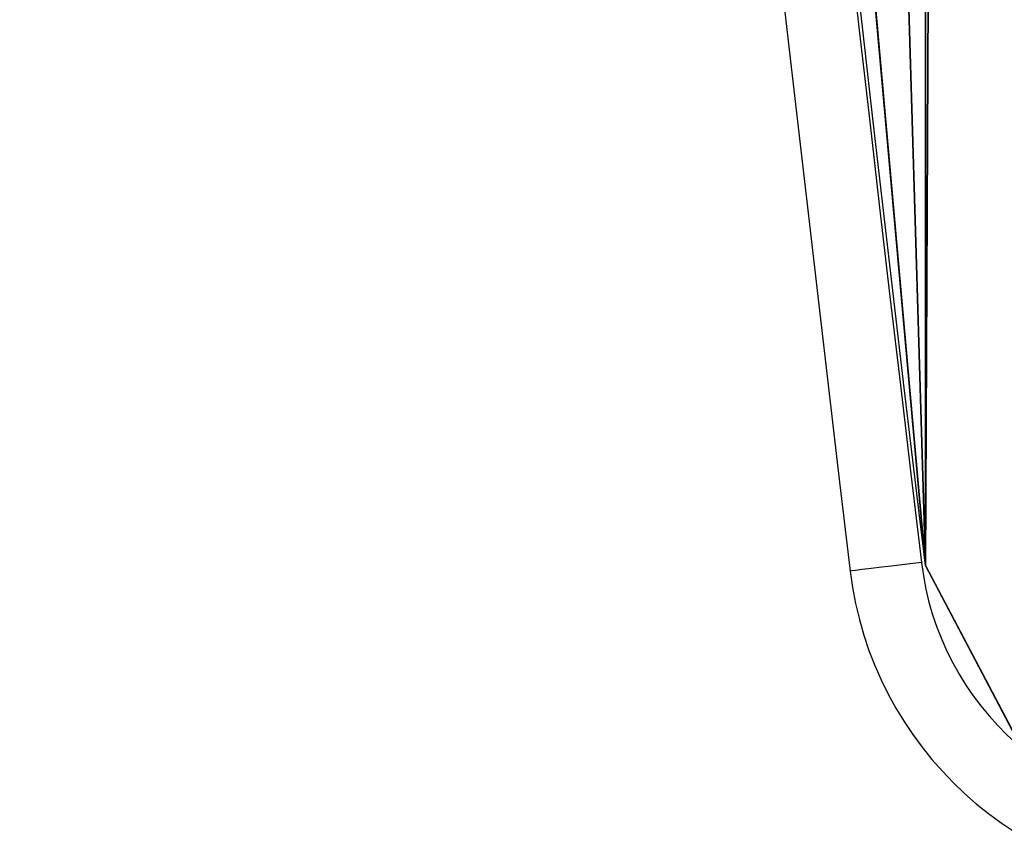
# Model space of a CAD drawing. Units: centimetres. Extents: x -230 to 230, y -208 to 208.
# Drawn here: x -126 to -122, y -49 to -45 of the extents above; entities that cross this region are included whole.
import ezdxf

# ---------------------------------------------------------------- set-up
doc = ezdxf.new("R2010")
doc.units = ezdxf.units.CM
doc.header["$LTSCALE"] = 2.54
doc.layers.get('0').update_dxf_attribs({"true_color": 0xff5454})
doc.layers.add('VP-EQ', color=7, linetype='Continuous', true_color=0x8a3492, plot=False)

# ---------------------------------------------------------------- blocks, each defined once
blk = doc.blocks.new('Grupuj_20')
at = {"color": 0}
for p, q in [((3.3297, 0.3765, 1.5), (2.8394, 1.3051, 1.5)), ((3.3297, 0.3765), (2.8394, 1.3051)), ((3.3297, 0.3765, 1.5), (2.8394, 1.3051, 1.5)), ((3.3297, 0.3765), (2.8394, 1.3051))]:
    blk.add_line(p, q, dxfattribs=at)
at = {"color": 28, "true_color": 0x301b02}
blk.add_line((2.8394, 1.3051, 1.5), (2.8394, 1.3051), dxfattribs=at)
blk.add_line((2.8394, 1.3051, 1.5), (2.8394, 1.3051), dxfattribs=at)
at = {"color": 0, "extrusion": (6.35259e-15, 1.78682e-19, -1)}
for centre in [(-402, 49, -1.5), (-402, 49)]:
    blk.add_arc(centre, 402, 353.186155, 6.813845, dxfattribs=at)
at = {"color": 28, "true_color": 0x301b02, "extrusion": (6.35259e-15, 1.78682e-19, -1)}
for centre in [(-402, 49, -1.5), (-402, 49), (-402, 49, -1.5), (-402, 49), (-402, 49, -1.5), (-402, 49), (-402, 49, -1.5), (-402, 49)]:
    blk.add_arc(centre, 402, 353.186155, 6.813845, dxfattribs=at)
at = {"color": 0}
mesh = blk.add_polyface(dxfattribs=at)
corners = [(33.3238, 0, 1.5), (31.9998, 49, 1.5), (4.3088, 0, 1.5), (32.6998, 25.2875, 1.5), (34.7973, 1.6575, 1.5), (34.4206, 0.5096, 1.5), (0.7105, 25.1104, 1.5), (0.7105, 72.8896, 1.5), (0, 49, 1.5), (2.8394, 1.3051, 1.5), (2.8394, 96.6948, 1.5), (3.3296, 97.6235, 1.5), (3.3297, 0.3765, 1.5), (4.3086, 98, 1.5), (33.3237, 98, 1.5), (32.6998, 72.7126, 1.5), (34.7973, 96.3426, 1.5), (34.4205, 97.4905, 1.5)]
mesh.append_faces([[corners[k] for k in face] for face in [(4, 0, 5), (6, 7, 8), (14, 16, 17)]], dxfattribs={"vtx0": -1, "color": 0})
mesh.append_faces([[corners[k] for k in face] for face in [(0, 1, 2), (1, 0, 3), (3, 0, 4), (7, 9, 10), (10, 9, 11), (11, 12, 13), (13, 2, 14)]], dxfattribs={"vtx0": -1, "vtx1": -1, "color": 0})
mesh.append_faces([[corners[k] for k in face] for face in [(14, 2, 1)]], dxfattribs={"vtx0": -1, "vtx1": -1, "vtx2": -1, "color": 0})
mesh.append_faces([[corners[k] for k in face] for face in [(7, 6, 9), (11, 9, 12), (13, 12, 2), (14, 1, 15), (14, 15, 16)]], dxfattribs={"vtx0": -1, "vtx2": -1, "color": 0})
mesh = blk.add_polyface(dxfattribs=at)
corners = [(0.7105, 72.8896), (0.7105, 25.1104), (0, 49), (2.8394, 1.3051), (2.8394, 96.6948), (3.3296, 97.6235), (3.3297, 0.3765), (4.3086, 98), (4.3088, 0), (33.3237, 98), (31.9998, 49), (32.6998, 72.7126), (34.7973, 96.3426), (34.4205, 97.4905), (33.3238, 0), (32.6998, 25.2875), (34.7973, 1.6575), (34.4206, 0.5096)]
mesh.append_faces([[corners[k] for k in face] for face in [(0, 1, 2), (12, 9, 13), (14, 16, 17)]], dxfattribs={"vtx0": -1, "color": 0})
mesh.append_faces([[corners[k] for k in face] for face in [(1, 0, 3), (3, 5, 6), (6, 7, 8), (10, 9, 11), (11, 9, 12)]], dxfattribs={"vtx0": -1, "vtx1": -1, "color": 0})
mesh.append_faces([[corners[k] for k in face] for face in [(8, 9, 10)]], dxfattribs={"vtx0": -1, "vtx1": -1, "vtx2": -1, "color": 0})
mesh.append_faces([[corners[k] for k in face] for face in [(3, 0, 4), (3, 4, 5), (6, 5, 7), (8, 7, 9), (10, 14, 8), (14, 10, 15), (14, 15, 16)]], dxfattribs={"vtx0": -1, "vtx2": -1, "color": 0})
at = {"color": 28, "true_color": 0x301b02}
mesh = blk.add_polyface(dxfattribs=at)
corners = [(0.7105, 25.1104, 1.5), (2.8394, 1.3051), (2.8394, 1.3051, 1.5), (0.7105, 25.1104)]
mesh.append_faces([[corners[k] for k in face] for face in [(0, 1, 2), (1, 0, 3)]], dxfattribs={"vtx0": -1, "color": 28})
mesh = blk.add_polyface(dxfattribs=at)
corners = [(2.8394, 1.3051, 1.5), (3.3297, 0.3765), (3.3297, 0.3765, 1.5), (2.8394, 1.3051)]
mesh.append_faces([[corners[k] for k in face] for face in [(0, 1, 2), (1, 0, 3)]], dxfattribs={"vtx0": -1, "color": 28})
blk = doc.blocks.new('Komponent_7')
at = {"color": 18, "true_color": 0x020202}
blk.add_blockref('Grupuj_20', (0, 0), dxfattribs=at)
blk = doc.blocks.new('Grupuj_1')
at = {"color": 0}
blk.add_blockref('Komponent_7', (5.0411, 8.6504, 52.63), dxfattribs=at)
blk = doc.blocks.new('RC0671_')
at = {"color": 0, "linetype": 'Continuous', "lineweight": 25, "flags": 128}
blk.add_lwpolyline([(3105.3653, 230.7298), (3105.3072, 230.7228), (3105.2513, 230.7161), (3105.1998, 230.71), (3105.1547, 230.7046), (3105.1176, 230.7002), (3105.0901, 230.6969), (3105.0731, 230.6948), (3105.0674, 230.6942)], dxfattribs=at)
at = {"color": 0, "linetype": 'Continuous', "lineweight": 25}
for centre, radius, start, end in [((3503.8943, 278.3722), 401.6667, 173.182887, 186.817113), ((3503.8943, 278.3722), 401.3667, 173.182887, 186.817113), ((3106.5568, 230.8722), 1.5, 186.8171, 268.3976), ((3106.5568, 230.8722), 1.2, 186.8171, 270)]:
    blk.add_arc(centre, radius, start, end, dxfattribs=at)
blk = doc.blocks.new('RC0671_2D')
at = {"layer": 'VP-EQ', "color": 0}
blk.add_blockref('RC0671_', (0, 0), dxfattribs=at)

msp = doc.modelspace()

# ---------------------------------------------------------------- block references
at = {"color": 0}
msp.add_blockref('Grupuj_1', (-129.9872, -57.5075), dxfattribs=at)
at = {"layer": 'VP-EQ', "color": 0}
msp.add_blockref('RC0671_2D', (-3227.4884, -278.2688), dxfattribs=at)

doc.saveas('drawing.dxf')
